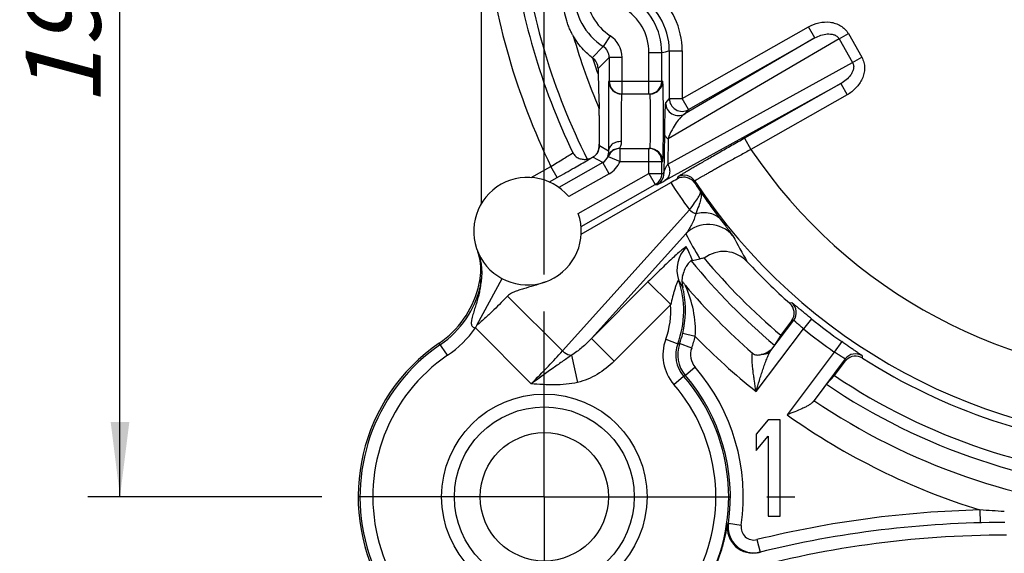
# Model space of a CAD drawing. Units: millimetres. Extents: x 0 to 420, y 0 to 297.
# Drawn here: x 284 to 330, y 178 to 203 of the extents above; entities that cross this region are included whole.
import ezdxf

# ---------------------------------------------------------------- set-up
doc = ezdxf.new("R2010")
doc.units = ezdxf.units.MM
doc.header["$LTSCALE"] = 23.1
doc.linetypes.add('CENTER', pattern=[0.6, 0.375, -0.075, 0.075, -0.075])
doc.layers.get('0').update_dxf_attribs({"linetype": 'CONTINUOUS'})
for name, color, linetype in [('AUSFORMSCHRAEGEN', 7, 'CONTINUOUS'), ('BEZUGSACHSEN', 7, 'CONTINUOUS'), ('BOHRUNGEN', 7, 'CONTINUOUS'), ('DEFAULT_1', 7, 'CENTER'), ('RUNDUNGEN', 7, 'CONTINUOUS'), ('ZEICHNUNGSBEMASSUNGEN', 7, 'CONTINUOUS')]:
    doc.layers.add(name, color=color, linetype=linetype)
doc.styles.get("Standard").update_dxf_attribs({"font": 'txt', "width": 0.7})
doc.dimstyles.new('DIMSTYLE_2', dxfattribs={"dimtxt": 3.5, "dimasz": 3.5, "dimexe": 0.18, "dimexo": 0.0625, "dimgap": 0.09, "dimtad": 1, "dimlfac": 0.333333, "dimdsep": 46, "dimtxsty": 'STANDARD', "dimblk": '_FILLED', "dimblk1": '_FILLED', "dimblk2": '_FILLED', "dimcen": 0.09, "dimclrt": 5, "dimadec": 0, "dimazin": 0, "dimtp": 0.2, "dimtm": 0.2, "dimtfac": 1, "dimtofl": 0, "dimtmove": 0, "dimatfit": 3, "dimldrblk": '_FILLED', "dimfxl": 1, "dimtolj": 1, "dimarcsym": 0})

# ---------------------------------------------------------------- blocks, each defined once
blk = doc.blocks.new('_FILLED')
at = {"color": 0, "linetype": 'BYBLOCK'}
blk.add_solid([(0, 0), (-1, 0.125), (-1, -0.125)], dxfattribs=at)
blk = doc.blocks.new('*D3')
at = {"layer": 'ZEICHNUNGSBEMASSUNGEN', "color": 2, "linetype": 'CONTINUOUS'}
for p, q in [((308.788, 192.629), (308.788, 263.789)), ((368.188, 252.029), (368.188, 263.789)), ((308.788, 262.289), (338.488, 262.289)), ((368.188, 262.289), (338.488, 262.289))]:
    blk.add_line(p, q, dxfattribs=at)
at = {"layer": 'ZEICHNUNGSBEMASSUNGEN', "color": 2, "linetype": 'CONTINUOUS', "xscale": 3.5, "yscale": 3.5, "zscale": 3.5, "rotation": 180}
blk.add_blockref('_FILLED', (308.788, 262.289), dxfattribs=at)
at = {"layer": 'ZEICHNUNGSBEMASSUNGEN', "color": 2, "linetype": 'CONTINUOUS', "xscale": 3.5, "yscale": 3.5, "zscale": 3.5}
blk.add_blockref('_FILLED', (368.188, 262.289), dxfattribs=at)
at = {"layer": 'ZEICHNUNGSBEMASSUNGEN', "color": 5, "linetype": 'CONTINUOUS', "insert": (338.488, 266.695), "char_height": 3.5, "width": 26.25, "attachment_point": 2, "line_spacing_factor": 0.9}
blk.add_mtext('\\Q15.0;19,8{\\Ftxt.shx;\\W1.000000;\\H3.500000; }[.780]', dxfattribs=at)
blk = doc.blocks.new('*D4')
at = {"layer": 'ZEICHNUNGSBEMASSUNGEN', "color": 2, "linetype": 'CONTINUOUS'}
for p, q in [((356.488, 240.329), (287.46, 240.329)), ((288.96, 240.329), (288.96, 210.629)), ((288.96, 180.929), (288.96, 210.629)), ((297.088, 180.929), (287.46, 180.929))]:
    blk.add_line(p, q, dxfattribs=at)
at = {"layer": 'ZEICHNUNGSBEMASSUNGEN', "color": 2, "linetype": 'CONTINUOUS', "xscale": 3.5, "yscale": 3.5, "zscale": 3.5}
for p, rotation in [((288.96, 240.329), 90), ((288.96, 180.929), 270)]:
    blk.add_blockref('_FILLED', p, dxfattribs=dict(at, rotation=rotation))
at = {"layer": 'ZEICHNUNGSBEMASSUNGEN', "color": 5, "linetype": 'CONTINUOUS', "insert": (284.555, 210.629), "char_height": 3.5, "width": 26.25, "attachment_point": 2, "rotation": 90, "line_spacing_factor": 0.9}
blk.add_mtext('\\Q15.0;19,8{\\Ftxt.shx;\\W1.000000;\\H3.500000; }[.780]', dxfattribs=at)

msp = doc.modelspace()

# ---------------------------------------------------------------- linework, layer by layer
at = {"color": 9, "linetype": 'CONTINUOUS'}
msp.add_line((305.636, 188.945), (306.811, 191.129), dxfattribs=at)
at = {"color": 7, "linetype": 'CONTINUOUS'}
for p, q in [((319.251, 184.529), (318.688, 183.859)), ((319.813, 184.529), (319.251, 184.529)), ((319.813, 180.029), (319.813, 184.529)), ((318.688, 183.859), (318.688, 183.093)), ((318.688, 183.093), (319.251, 183.763)), ((319.251, 183.763), (319.251, 180.029)), ((319.251, 180.029), (319.813, 180.029))]:
    msp.add_line(p, q, dxfattribs=at)
at = {"color": 9, "linetype": 'CONTINUOUS'}
msp.add_arc((301.342, 191.828), 5.186, 304.3392, 324.5231, dxfattribs=at)
at = {"color": 7, "linetype": 'CONTINUOUS'}
for points, knots in [([(308.855, 190.978), (308.704, 190.923), (308.399, 190.821), (308.013, 190.708), (307.704, 190.617), (307.476, 190.543), (307.258, 190.453), (307.127, 190.366), (307.073, 190.311)], [0, 0, 0, 0, 0.251181, 0.5043, 0.63091, 0.756593, 0.88, 1, 1, 1, 1]), ([(307.073, 190.311), (306.973, 190.21), (306.761, 189.993), (306.422, 189.656), (306.044, 189.299), (305.777, 189.061), (305.636, 188.944)], [0, 0, 0, 0, 0.214805, 0.458738, 0.723481, 1, 1, 1, 1])]:
    msp.add_open_spline(points, degree=3, knots=knots, dxfattribs=at)
at = {"color": 9, "linetype": 'CONTINUOUS'}
for points, knots in [([(305.811, 190.795), (305.809, 190.779), (305.802, 190.744), (305.788, 190.665), (305.757, 190.514), (305.706, 190.295), (305.634, 190.033), (305.567, 189.816), (305.512, 189.643), (305.472, 189.514), (305.433, 189.384), (305.399, 189.253), (305.378, 189.143), (305.372, 189.054), (305.376, 188.987), (305.395, 188.923), (305.431, 188.877), (305.47, 188.853), (305.514, 188.838), (305.547, 188.825), (305.57, 188.824)], [0, 0, 0, 0, 0.021551, 0.050555, 0.112282, 0.23864, 0.366017, 0.493552, 0.557252, 0.620844, 0.684269, 0.747443, 0.810235, 0.841459, 0.872577, 0.903638, 0.935127, 0.951079, 0.96734, 1, 1, 1, 1]), ([(305.636, 188.944), (305.618, 188.929), (305.604, 188.894), (305.584, 188.851), (305.57, 188.831), (305.562, 188.822)], [0, 0, 0, 0, 0.498063, 0.748916, 1, 1, 1, 1])]:
    msp.add_open_spline(points, degree=3, knots=knots, dxfattribs=at)
at = {"layer": 'AUSFORMSCHRAEGEN', "color": 7, "linetype": 'CONTINUOUS'}
msp.add_line((305.842, 206.879), (305.842, 194.629), dxfattribs=at)
msp.add_arc((308.788, 180.929), 8.7, 124.3392, 293.6231, dxfattribs=at)
at = {"layer": 'BEZUGSACHSEN', "color": 9, "linetype": 'CONTINUOUS'}
for p, q in [((311.025, 201.448), (311.544, 201.967)), ((311.515, 196.544), (311.059, 196.807))]:
    msp.add_line(p, q, dxfattribs=at)
at = {"layer": 'BEZUGSACHSEN', "color": 7, "linetype": 'CONTINUOUS'}
for p, q in [((311.299, 200.943), (311.299, 200.683)), ((315.714, 191.971), (316.055, 192.047)), ((320.342, 189.159), (319.835, 188.487)), ((319.835, 188.487), (319.546, 188.012)), ((322.346, 186.595), (322.852, 187.267)), ((321.969, 186.186), (322.346, 186.595))]:
    msp.add_line(p, q, dxfattribs=at)
for centre, radius, start, end in [((338.488, 210.629), 31.468, 186.8825, 205.6642), ((310.631, 200.929), 0.652, 51.7139, 52.7512), ((338.488, 210.626), 28.95, 198.4994, 200.087), ((670.867, 211.95), 359.744, 181.7947, 182.05463), ((242.814, 196.759), 68.554, 0.47768, 0.64461), ((310.798, 197.292), 0.551, 311.8361, 317.5748), ((285.821, 239.676), 49.747, 300.1877, 300.3491), ((297.027, 220.532), 27.564, 300.3534, 300.6015), ((310.767, 197.327), 0.597, 299.6483, 311.8419), ((317.171, 190.891), 1.5, 42.7551, 127.4921), ((316.015, 190.624), 1.38, 102.6232, 105.3477), ((338.488, 210.626), 28.95, 219.8344, 229.8842), ((317.107, 192.16), 2.202, 210.9948, 212.0634), ((308.373, 181.55), 11.926, 54.7187, 54.85), ((310.842, 189.645), 4.543, 10.855, 13.8031), ((310.833, 189.644), 4.552, 346.2714, 10.845), ((316.372, 191.647), 1.305, 217.1815, 220.5806), ((338.488, 210.629), 30.45, 220.6364, 229.006), ((338.488, 210.626), 28.95, 236.1096, 266.8873), ((338.488, 210.629), 30.45, 235.8351, 265.7306)]:
    msp.add_arc(centre, radius, start, end, dxfattribs=at)
at = {"layer": 'BEZUGSACHSEN', "color": 9, "linetype": 'CONTINUOUS'}
for centre, radius, start, end in [((338.488, 210.626), 30.994, 186.9835, 206.6834), ((338.488, 210.626), 29.499, 196.0573, 203.1002), ((310.766, 197.33), 0.6, 311.687, 0.0012), ((342.941, 207.972), 31.249, 208.1718, 210.6379), ((310.407, 189.928), 5.686, 21.0515, 28.0933), ((338.488, 210.626), 29.499, 219.2673, 230.0489), ((309.139, 188.1), 6.8, 22.961, 23.3728), ((338.488, 210.626), 29.499, 235.945, 267.0494)]:
    msp.add_arc(centre, radius, start, end, dxfattribs=at)
at = {"layer": 'BEZUGSACHSEN', "color": 7, "linetype": 'CONTINUOUS'}
msp.add_ellipse((310.699, 200.943), major_axis=(0.424, 0.424), ratio=0.999924, start_param=-0.78536, end_param=0.193084, dxfattribs=at)
for points, knots in [([(310.14, 202.467), (310.119, 202.504), (310.066, 202.597), (309.986, 202.758), (309.904, 202.953), (309.806, 203.24), (309.728, 203.599), (309.707, 203.889), (309.706, 204.025)], [0, 0, 0, 0, 0.079359, 0.195541, 0.328444, 0.468473, 0.750504, 1, 1, 1, 1]), ([(311.025, 201.448), (310.879, 201.559), (310.542, 201.863), (310.272, 202.232), (310.14, 202.467)], [0, 0, 0, 0, 0.40521, 1, 1, 1, 1]), ([(311.364, 197.53), (311.363, 197.682), (311.362, 197.978), (311.361, 198.341), (311.359, 198.614), (311.358, 198.793), (311.356, 198.937), (311.355, 199.02), (311.354, 199.052)], [0, 0, 0, 0, 0.299398, 0.583694, 0.715846, 0.836197, 0.936318, 1, 1, 1, 1]), ([(310.125, 197), (310.153, 196.941), (310.235, 196.835), (310.407, 196.735), (310.599, 196.691), (310.731, 196.697), (310.795, 196.708)], [0, 0, 0, 0, 0.249745, 0.499636, 0.7498, 1, 1, 1, 1]), ([(311.204, 196.921), (311.24, 196.961), (311.301, 197.052), (311.332, 197.157), (311.339, 197.21)], [0, 0, 0, 0, 0.499959, 1, 1, 1, 1]), ([(309.392, 195.849), (309.66, 196.001), (310.142, 196.276), (310.623, 196.552), (310.835, 196.676)], [0, 0, 0, 0, 0.556502, 1, 1, 1, 1]), ([(310.795, 196.708), (310.818, 196.712), (310.908, 196.732), (310.995, 196.769), (311.055, 196.803)], [0, 0, 0, 0, 0.251579, 1, 1, 1, 1]), ([(315.65, 191.955), (315.646, 191.954), (315.638, 191.95), (315.616, 191.936), (315.582, 191.906), (315.533, 191.855), (315.475, 191.784), (315.413, 191.69), (315.328, 191.527), (315.282, 191.386), (315.262, 191.285)], [0, 0, 0, 0, 0.014175, 0.034997, 0.097093, 0.186493, 0.302719, 0.444631, 0.610411, 1, 1, 1, 1]), ([(316.258, 192.082), (316.24, 192.08), (316.172, 192.071), (316.105, 192.059), (316.055, 192.047)], [0, 0, 0, 0, 0.256038, 1, 1, 1, 1]), ([(318.919, 187.573), (319.029, 187.596), (319.213, 187.679), (319.369, 187.802), (319.428, 187.862)], [0, 0, 0, 0, 0.571937, 1, 1, 1, 1]), ([(318.514, 187.645), (318.542, 187.621), (318.604, 187.58), (318.744, 187.543), (318.851, 187.558), (318.919, 187.573)], [0, 0, 0, 0, 0.25898, 0.514126, 1, 1, 1, 1])]:
    msp.add_open_spline(points, degree=3, knots=knots, dxfattribs=at)
for points in [[(311.339, 197.21), (311.354, 197.316), (311.364, 197.423), (311.364, 197.53)], [(315.241, 190.991), (315.269, 190.945), (315.3, 190.901), (315.332, 190.858)]]:
    msp.add_open_spline(points, degree=3, dxfattribs=at)
at = {"layer": 'BEZUGSACHSEN', "color": 9, "linetype": 'CONTINUOUS'}
for points, knots in [([(309.096, 196.371), (309.288, 196.487), (309.632, 196.695), (309.974, 196.906), (310.125, 197)], [0, 0, 0, 0, 0.558511, 1, 1, 1, 1]), ([(311.366, 197.33), (311.366, 197.32), (311.363, 197.279), (311.352, 197.238), (311.339, 197.21)], [0, 0, 0, 0, 0.256361, 1, 1, 1, 1]), ([(315.838, 188.421), (315.87, 188.829), (315.801, 189.635), (315.551, 190.396), (315.4, 190.753)], [0, 0, 0, 0, 0.513151, 1, 1, 1, 1]), ([(319.38, 187.772), (319.354, 187.738), (319.293, 187.677), (319.143, 187.588), (319.007, 187.567), (318.919, 187.573)], [0, 0, 0, 0, 0.244147, 0.491687, 1, 1, 1, 1]), ([(318.683, 185.85), (318.657, 186.015), (318.618, 186.26), (318.57, 186.586), (318.539, 186.824), (318.513, 187.054), (318.496, 187.272), (318.491, 187.442), (318.499, 187.565), (318.507, 187.62), (318.514, 187.645)], [0, 0, 0, 0, 0.276231, 0.412252, 0.545492, 0.674378, 0.796431, 0.907422, 0.956646, 1, 1, 1, 1])]:
    msp.add_open_spline(points, degree=3, knots=knots, dxfattribs=at)
at = {"layer": 'BOHRUNGEN', "color": 7, "linetype": 'CONTINUOUS'}
for radius in [4.8, 3]:
    msp.add_circle((308.788, 180.929), radius, dxfattribs=at)
at = {"layer": 'BOHRUNGEN', "color": 9, "linetype": 'CONTINUOUS'}
msp.add_circle((308.788, 180.929), 4.2, dxfattribs=at)
at = {"layer": 'DEFAULT_1', "color": 7, "linetype": 'CENTER'}
for q in [(308.788, 192.629), (297.088, 180.929), (320.488, 180.929), (308.788, 169.229)]:
    msp.add_line((308.788, 180.929), q, dxfattribs=at)
at = {"layer": 'RUNDUNGEN', "color": 9, "linetype": 'CONTINUOUS'}
for p, q in [((311.869, 202.471), (311.544, 201.967)), ((315.228, 199.541), (321.137, 202.892)), ((321.433, 202.37), (321.137, 202.892)), ((322.567, 202.329), (322.994, 202.572)), ((322.994, 202.572), (323.619, 201.469)), ((322.567, 202.329), (314.57, 197.662)), ((321.433, 202.37), (315.348, 198.818)), ((322.567, 202.329), (323.192, 201.227)), ((313.677, 199.754), (313.677, 201.691)), ((313.677, 201.691), (314.277, 201.691)), ((314.277, 200.354), (314.277, 201.691)), ((314.628, 201.77), (314.628, 199.541)), ((314.628, 201.77), (315.228, 201.77)), ((315.228, 201.77), (315.228, 199.541)), ((311.299, 200.943), (311.819, 201.462)), ((312.419, 201.462), (311.819, 201.462)), ((312.419, 199.754), (312.419, 201.462)), ((314.555, 196.471), (323.192, 201.227)), ((323.192, 201.227), (323.619, 201.469)), ((311.819, 200.354), (314.321, 200.354)), ((314.423, 195.706), (322.645, 200.234)), ((322.644, 200.234), (322.94, 199.712)), ((322.94, 199.712), (318.442, 197.161)), ((314.628, 199.541), (314.453, 199.34)), ((314.628, 199.541), (315.228, 199.541)), ((315.524, 199.019), (315.228, 199.541)), ((315.524, 199.019), (315.348, 198.818)), ((314.397, 197.905), (314.374, 196.04)), ((314.57, 197.662), (314.555, 196.471)), ((318.146, 197.683), (318.442, 197.161)), ((311.786, 197.085), (311.366, 197.33)), ((312.327, 196.604), (312.327, 197.204)), ((313.677, 196.04), (313.677, 197.204)), ((311.811, 196.022), (311.515, 196.544)), ((311.748, 196.841), (311.773, 196.835)), ((311.773, 196.835), (312.327, 196.604)), ((312.326, 196.604), (314.321, 196.604)), ((314.277, 196.04), (314.277, 196.604)), ((308.178, 195.851), (309.096, 196.371)), ((309.392, 195.849), (309.096, 196.371)), ((311.811, 196.022), (309.931, 194.956)), ((310.377, 194.169), (313.677, 196.04)), ((313.677, 196.04), (313.973, 195.518)), ((313.677, 196.04), (314.277, 196.04)), ((314.277, 196.04), (314.374, 196.04)), ((315.024, 195.877), (314.991, 195.791)), ((315.821, 195.685), (315.796, 195.621)), ((313.973, 195.518), (314.07, 195.518)), ((309.635, 187.749), (315.571, 194.342)), ((310.985, 188.322), (315.394, 193.219)), ((305.787, 191.122), (305.811, 190.795)), ((313.632, 190.969), (310.985, 188.322)), ((313.632, 190.969), (314.692, 189.91)), ((309.635, 187.749), (307.073, 190.311)), ((314.692, 189.91), (312.044, 187.263)), ((320.36, 189.995), (320.259, 189.97)), ((320.444, 189.183), (320.342, 189.159)), ((321.268, 189.249), (320.892, 188.782)), ((305.566, 188.818), (308.174, 186.21)), ((318.683, 185.85), (320.892, 188.782)), ((310.985, 188.322), (312.044, 187.263)), ((314.46, 188.293), (315.022, 188.082)), ((315.838, 188.421), (315.255, 188.563)), ((322.683, 188.183), (322.338, 187.692)), ((304.268, 187.546), (303.881, 188.112)), ((315.675, 187.882), (315.111, 188.088)), ((310.052, 187.543), (310.345, 186.275)), ((322.338, 187.692), (320.129, 184.761)), ((322.852, 187.267), (322.848, 187.372)), ((323.655, 187.411), (323.651, 187.516)), ((315.837, 186.987), (315.382, 186.596)), ((314.841, 186.181), (315.294, 186.574)), ((315.294, 186.574), (315.382, 186.596)), ((329.146, 180.315), (329.16, 179.715)), ((317.394, 179.683), (317.347, 179.674)), ((317.987, 179.597), (317.394, 179.683)), ((318.724, 178.928), (318.867, 178.346))]:
    msp.add_line(p, q, dxfattribs=at)
at = {"layer": 'RUNDUNGEN', "color": 7, "linetype": 'CONTINUOUS'}
for p, q in [((315.524, 199.019), (321.433, 202.37)), ((311.819, 201.462), (311.819, 200.354)), ((322.645, 200.234), (318.146, 197.683)), ((312.419, 199.754), (313.721, 199.754)), ((312.299, 197.204), (313.721, 197.204)), ((311.515, 196.544), (309.469, 195.384)), ((309.023, 195.64), (309.392, 195.849)), ((310.512, 193.201), (314.694, 195.618)), ((310.508, 193.554), (313.973, 195.518)), ((319.38, 187.772), (320.444, 189.183)), ((322.848, 187.372), (321.343, 185.374))]:
    msp.add_line(p, q, dxfattribs=at)
at = {"layer": 'RUNDUNGEN', "color": 9, "linetype": 'CONTINUOUS'}
for centre, radius, start, end in [((338.488, 210.629), 32.668, 186.5916, 205.8774), ((313.169, 204.489), 3, 180.0021, 237.203), ((313.169, 204.489), 2.4, 180.0017, 237.2019), ((311.628, 201.77), 3, 0.0027, 62.8941), ((311.628, 201.77), 3.6, 0.0006, 50.1273), ((311.277, 201.691), 3, 0.0031, 59.562), ((311.277, 201.691), 2.4, 0.0041, 59.5628), ((311.219, 201.462), 1.2, 0.0041, 57.2011), ((311.219, 201.462), 0.6, 359.9989, 57.2028), ((312.274, 211.395), 9.909, 281.662, 283.7439), ((315.053, 199.341), 0.6, 180.0283, 299.5211), ((315.228, 199.541), 0.6, 180.0206, 299.5285), ((338.488, 210.629), 24.15, 213.8944, 326.1056), ((311.219, 197.066), 0.6, 299.5525, 337.344), ((311.22, 197.065), 1.198, 299.5406, 337.3744), ((313.677, 196.04), 0.6, 299.5565, 0.0086), ((313.774, 196.04), 0.6, 299.5565, 0.0086), ((339.742, 211.885), 29.866, 213.0003, 215.9711), ((315.32, 195.355), 0.6, 33.4001, 119.5469), ((338.256, 210.394), 26.883, 213.3345, 214.4163), ((338.488, 210.629), 27.15, 213.3947, 326.6053), ((316.455, 192.158), 1.5, 40.0594, 134.9837), ((343.945, 206.861), 29.708, 207.5422, 210.2152), ((303.269, 191.383), 2.609, 346.967, 22.4912), ((316.482, 191.545), 1.499, 134.9287, 198.8647), ((311.485, 188.899), 4.18, 25.4147, 31.1254), ((310.888, 189.629), 3.814, 339.4913, 4.23), ((319.964, 189.544), 0.6, 323.0069, 48.6929), ((338.488, 210.629), 27.453, 231.1508, 234.8492), ((338.488, 210.629), 28.052, 231.1507, 234.8492), ((316.428, 187.557), 2.1, 159.4967, 220.9433), ((310.888, 189.629), 5.095, 339.9527, 346.2903), ((338.488, 210.629), 31.721, 224.4343, 231.3647), ((316.427, 187.557), 1.5, 159.4899, 220.9474), ((316.52, 187.574), 1.5, 161.1015, 219.3314), ((313.808, 208.42), 20.374, 273.4168, 273.6666), ((316.504, 187.579), 1.483, 159.9433, 161.1041), ((316.52, 187.574), 0.9, 159.9585, 220.6724), ((308.788, 180.929), 8.014, 124.3392, 40.9487), ((323.327, 187.011), 0.6, 57.3072, 142.9928), ((308.788, 180.929), 9.295, 351.7621, 40.6781), ((316.509, 187.565), 1.486, 219.3214, 220.6801), ((338.488, 210.629), 31.721, 234.6353, 252.8705), ((330.307, 131.729), 48.6, 91.3694, 103.7881), ((321.315, 59.098), 121.47, 85.76671, 86.30402), ((318.581, 179.511), 0.6, 171.7664, 283.787), ((330.318, 132.725), 46.415, 89.9134, 105.9908)]:
    msp.add_arc(centre, radius, start, end, dxfattribs=at)
at = {"layer": 'RUNDUNGEN', "color": 7, "linetype": 'CONTINUOUS'}
for centre, radius, start, end in [((330.061, 199.833), 18.274, 178.8307, 179.1854), ((312.401, 200.355), 0.604, 180.0703, 202.4308), ((312.419, 200.354), 0.6, 179.9981, 267.9008), ((313.677, 200.354), 0.6, 270.0047, 0.0047), ((313.717, 200.355), 0.604, 337.5734, 359.9299), ((312.397, 200.354), 0.6, 202.5008, 247.5005), ((312.398, 200.357), 0.603, 247.5726, 258.7573), ((312.398, 200.355), 0.601, 258.721, 269.9508), ((312.419, 200.342), 0.589, 267.8582, 269.9977), ((313.721, 200.357), 0.604, 270.0705, 292.4329), ((313.721, 200.354), 0.6, 292.5044, 337.5044), ((312.299, 196.603), 0.601, 145.5259, 156.6244), ((312.326, 196.604), 0.6, 89.988, 157.3576), ((312.298, 196.605), 0.599, 112.1992, 123.3373), ((312.3, 196.599), 0.605, 101.1138, 112.1367), ((312.299, 196.603), 0.601, 90.051, 101.1505), ((313.677, 196.612), 0.592, 85.7261, 89.9914), ((313.721, 196.603), 0.601, 78.7198, 89.9508), ((313.677, 196.604), 0.6, 359.9931, 85.791), ((313.721, 196.6), 0.603, 67.5703, 78.756), ((313.721, 196.604), 0.6, 22.4975, 67.4972), ((313.717, 196.603), 0.604, 0.0701, 22.4284), ((308.002, 193.343), 2.514, 39.9185, 19.1893), ((264.136, 283.072), 101.016, 300.03253, 300.22732), ((303.209, 191.532), 2.61, 350.9913, 15.7271), ((338.488, 210.629), 27.551, 222.7981, 228.5751), ((301.345, 191.828), 4.497, 346.9442, 350.9745), ((310.888, 189.629), 4.414, 339.4913, 18.923), ((316.722, 191.049), 1.504, 170.3664, 192.3098), ((301.343, 191.828), 4.5, 304.3385, 345.1504), ((301.342, 191.828), 4.586, 304.3392, 346.9751), ((301.328, 191.832), 4.515, 345.1479, 346.9463), ((316.718, 191.048), 1.5, 192.3099, 193.6831), ((319.862, 189.52), 0.6, 323.0435, 48.579), ((310.888, 189.629), 4.495, 339.9527, 346.2885), ((308.788, 180.929), 8.614, 124.3392, 40.9491), ((323.329, 186.907), 0.597, 135.8586, 142.9792), ((323.332, 186.906), 0.6, 57.4219, 135.92), ((338.488, 210.629), 27.551, 237.4249, 265.5751), ((308.788, 180.929), 8.695, 351.7621, 40.6781), ((318.534, 179.499), 1.2, 171.6555, 283.8433), ((318.581, 179.511), 1.2, 171.7737, 267.7888), ((330.307, 131.729), 48, 89.9992, 103.8442), ((318.581, 179.515), 1.204, 267.81, 275.7816), ((318.582, 179.509), 1.198, 275.7687, 283.7744)]:
    msp.add_arc(centre, radius, start, end, dxfattribs=at)
at = {"layer": 'RUNDUNGEN', "color": 9, "linetype": 'CONTINUOUS'}
for points, knots in [([(321.137, 202.892), (321.288, 202.977), (321.616, 203.105), (322.058, 203.133), (322.398, 203.058), (322.638, 202.949), (322.845, 202.787), (322.952, 202.647), (322.994, 202.572)], [0, 0, 0, 0, 0.249852, 0.499382, 0.624597, 0.749743, 0.874899, 1, 1, 1, 1]), ([(321.433, 202.37), (321.522, 202.42), (321.708, 202.504), (321.96, 202.559), (322.167, 202.559), (322.322, 202.528), (322.466, 202.458), (322.54, 202.376), (322.567, 202.329)], [0, 0, 0, 0, 0.245478, 0.492051, 0.616663, 0.742608, 0.870437, 1, 1, 1, 1]), ([(323.192, 201.227), (323.219, 201.18), (323.251, 201.075), (323.237, 200.914), (323.183, 200.766), (323.078, 200.589), (322.901, 200.401), (322.733, 200.283), (322.645, 200.234)], [0, 0, 0, 0, 0.12954, 0.257373, 0.383328, 0.507943, 0.75452, 1, 1, 1, 1]), ([(323.619, 201.469), (323.662, 201.394), (323.728, 201.23), (323.76, 200.969), (323.731, 200.708), (323.62, 200.378), (323.37, 200.013), (323.091, 199.797), (322.94, 199.712)], [0, 0, 0, 0, 0.125091, 0.250242, 0.375395, 0.500614, 0.750147, 1, 1, 1, 1]), ([(314.339, 200.056), (314.338, 200.079), (314.337, 200.121), (314.335, 200.181), (314.333, 200.232), (314.331, 200.275), (314.329, 200.308), (314.327, 200.33), (314.325, 200.342), (314.324, 200.348), (314.323, 200.352), (314.322, 200.354), (314.321, 200.354)], [0, 0, 0, 0, 0.228543, 0.429083, 0.600677, 0.742387, 0.853381, 0.933253, 0.961448, 0.981809, 0.994428, 1, 1, 1, 1]), ([(312.397, 199.754), (312.396, 199.754), (312.396, 199.751), (312.395, 199.747), (312.394, 199.738), (312.394, 199.727), (312.393, 199.713), (312.392, 199.688), (312.391, 199.667), (312.391, 199.652)], [0, 0, 0, 0, 0.017744, 0.065796, 0.144907, 0.254997, 0.395887, 0.567347, 1, 1, 1, 1]), ([(313.735, 197.319), (313.739, 197.4), (313.746, 197.596), (313.752, 197.929), (313.754, 198.254), (313.754, 198.535), (313.753, 198.747), (313.752, 198.951), (313.749, 199.142), (313.746, 199.314), (313.743, 199.443), (313.74, 199.533), (313.737, 199.59), (313.735, 199.638), (313.733, 199.678), (313.73, 199.71), (313.727, 199.732), (313.725, 199.746), (313.723, 199.752), (313.722, 199.754), (313.721, 199.754)], [0, 0, 0, 0, 0.099446, 0.24176, 0.410766, 0.499325, 0.587213, 0.671915, 0.750992, 0.822193, 0.88346, 0.909821, 0.93306, 0.953021, 0.969576, 0.982596, 0.991992, 0.997737, 0.999262, 1, 1, 1, 1]), ([(314.339, 196.901), (314.345, 197.127), (314.352, 197.653), (314.355, 198.478), (314.352, 199.303), (314.345, 199.829), (314.339, 200.056)], [0, 0, 0, 0, 0.215044, 0.499856, 0.784745, 1, 1, 1, 1]), ([(312.391, 199.652), (312.387, 199.524), (312.383, 199.203), (312.38, 198.672), (312.381, 198.093), (312.384, 197.707), (312.386, 197.531)], [0, 0, 0, 0, 0.181172, 0.45409, 0.751472, 1, 1, 1, 1]), ([(314.453, 199.34), (314.452, 199.339), (314.45, 199.335), (314.448, 199.328), (314.446, 199.317), (314.444, 199.297), (314.44, 199.265), (314.437, 199.219), (314.433, 199.163), (314.429, 199.098), (314.426, 199.023), (314.421, 198.905), (314.415, 198.734), (314.408, 198.499), (314.402, 198.218), (314.399, 198.015), (314.397, 197.905)], [0, 0, 0, 0, 0.003099, 0.008433, 0.015939, 0.025519, 0.050538, 0.082868, 0.122056, 0.167792, 0.219888, 0.278263, 0.41404, 0.576618, 0.769667, 1, 1, 1, 1]), ([(315.348, 198.818), (315.314, 198.797), (315.245, 198.744), (315.109, 198.61), (314.939, 198.391), (314.739, 198.062), (314.622, 197.808), (314.57, 197.662)], [0, 0, 0, 0, 0.086275, 0.183349, 0.406925, 0.672172, 1, 1, 1, 1]), ([(314.397, 197.905), (314.398, 197.882), (314.407, 197.835), (314.443, 197.77), (314.498, 197.711), (314.544, 197.678), (314.57, 197.662)], [0, 0, 0, 0, 0.218611, 0.452831, 0.712054, 1, 1, 1, 1]), ([(312.386, 197.531), (312.309, 197.531), (312.159, 197.509), (311.962, 197.415), (311.823, 197.269), (311.787, 197.144), (311.786, 197.085)], [0, 0, 0, 0, 0.282482, 0.547395, 0.784757, 1, 1, 1, 1]), ([(312.386, 197.531), (312.387, 197.49), (312.38, 197.416), (312.352, 197.321), (312.324, 197.256), (312.307, 197.223), (312.301, 197.211)], [0, 0, 0, 0, 0.367213, 0.662708, 0.878729, 1, 1, 1, 1]), ([(318.146, 197.683), (317.944, 197.568), (317.547, 197.343), (316.971, 197.014), (316.515, 196.753), (316.178, 196.559), (315.952, 196.429), (315.747, 196.31), (315.565, 196.204), (315.407, 196.112), (315.292, 196.044), (315.214, 195.997), (315.165, 195.968), (315.124, 195.942), (315.09, 195.921), (315.063, 195.904), (315.043, 195.892), (315.032, 195.884), (315.026, 195.879), (315.025, 195.878), (315.024, 195.877)], [0, 0, 0, 0, 0.193532, 0.379831, 0.551778, 0.630335, 0.702909, 0.768825, 0.827434, 0.878195, 0.920608, 0.938552, 0.954268, 0.967713, 0.978851, 0.987655, 0.994115, 0.998225, 0.9994, 1, 1, 1, 1]), ([(311.786, 197.085), (311.786, 197.065), (311.785, 197.028), (311.78, 196.977), (311.772, 196.935), (311.764, 196.902), (311.757, 196.876), (311.752, 196.86), (311.749, 196.85), (311.748, 196.846), (311.747, 196.843), (311.748, 196.841), (311.748, 196.841)], [0, 0, 0, 0, 0.245083, 0.45044, 0.620356, 0.757537, 0.86348, 0.938862, 0.965213, 0.984029, 0.995399, 1, 1, 1, 1]), ([(312.301, 197.211), (312.3, 197.209), (312.3, 197.208), (312.298, 197.204), (312.299, 197.204)], [0, 0, 0, 0, 0.764437, 1, 1, 1, 1]), ([(313.721, 197.204), (313.722, 197.204), (313.724, 197.207), (313.725, 197.212), (313.727, 197.221), (313.729, 197.241), (313.732, 197.274), (313.734, 197.302), (313.735, 197.319)], [0, 0, 0, 0, 0.021708, 0.071055, 0.15055, 0.260447, 0.57101, 1, 1, 1, 1]), ([(318.442, 197.161), (318.272, 197.068), (317.938, 196.885), (317.454, 196.617), (317.071, 196.404), (316.789, 196.246), (316.599, 196.139), (316.427, 196.042), (316.274, 195.955), (316.142, 195.879), (316.045, 195.823), (315.98, 195.785), (315.939, 195.761), (315.904, 195.74), (315.876, 195.722), (315.853, 195.708), (315.837, 195.698), (315.827, 195.691), (315.822, 195.687), (315.821, 195.685)], [0, 0, 0, 0, 0.193464, 0.37972, 0.551656, 0.630219, 0.702807, 0.768741, 0.827373, 0.878153, 0.920581, 0.938531, 0.954251, 0.967701, 0.978842, 0.98765, 0.994113, 0.998224, 1, 1, 1, 1]), ([(314.321, 196.604), (314.322, 196.604), (314.323, 196.606), (314.324, 196.609), (314.325, 196.615), (314.327, 196.628), (314.329, 196.65), (314.331, 196.683), (314.333, 196.725), (314.335, 196.776), (314.337, 196.835), (314.338, 196.878), (314.339, 196.901)], [0, 0, 0, 0, 0.005583, 0.018209, 0.03857, 0.06676, 0.146615, 0.257592, 0.399292, 0.570886, 0.771436, 1, 1, 1, 1]), ([(314.374, 196.04), (314.375, 196.07), (314.391, 196.136), (314.43, 196.238), (314.486, 196.352), (314.53, 196.43), (314.555, 196.471)], [0, 0, 0, 0, 0.19227, 0.427806, 0.698529, 1, 1, 1, 1]), ([(314.555, 196.471), (314.593, 196.403), (314.646, 196.259), (314.652, 196.035), (314.579, 195.835), (314.479, 195.739), (314.423, 195.706)], [0, 0, 0, 0, 0.272187, 0.532167, 0.773387, 1, 1, 1, 1]), ([(314.112, 195.538), (314.153, 195.559), (314.257, 195.615), (314.36, 195.672), (314.423, 195.706)], [0, 0, 0, 0, 0.394251, 1, 1, 1, 1]), ([(314.07, 195.518), (314.071, 195.518), (314.075, 195.52), (314.084, 195.523), (314.096, 195.53), (314.106, 195.535), (314.112, 195.538)], [0, 0, 0, 0, 0.089691, 0.290266, 0.595856, 1, 1, 1, 1]), ([(315.571, 194.342), (315.653, 194.447), (315.795, 194.634), (315.948, 194.861), (316.031, 195.009), (316.068, 195.09), (316.086, 195.151), (316.085, 195.188), (316.079, 195.2)], [0, 0, 0, 0, 0.394826, 0.696752, 0.810229, 0.897888, 0.960089, 1, 1, 1, 1]), ([(316.079, 195.2), (316.108, 195.153), (316.124, 195.058), (316.115, 194.926), (316.081, 194.748), (315.997, 194.49), (315.91, 194.279), (315.861, 194.164)], [0, 0, 0, 0, 0.152639, 0.251546, 0.367896, 0.652748, 1, 1, 1, 1]), ([(316.079, 195.2), (316.156, 195.085), (316.46, 194.642), (316.777, 194.209), (317.018, 193.891)], [0, 0, 0, 0, 0.2578, 1, 1, 1, 1]), ([(315.861, 194.164), (315.822, 193.983), (315.696, 193.647), (315.502, 193.348), (315.394, 193.219)], [0, 0, 0, 0, 0.524499, 1, 1, 1, 1]), ([(315.571, 194.342), (315.592, 194.322), (315.678, 194.248), (315.78, 194.191), (315.861, 194.164)], [0, 0, 0, 0, 0.25601, 1, 1, 1, 1]), ([(315.861, 194.164), (315.974, 194.194), (316.198, 194.231), (316.525, 194.205), (316.81, 194.094), (316.96, 193.965), (317.018, 193.891)], [0, 0, 0, 0, 0.280109, 0.538585, 0.776084, 1, 1, 1, 1]), ([(317.018, 193.891), (317.1, 193.784), (317.214, 193.636), (317.355, 193.453), (317.436, 193.349), (317.501, 193.265), (317.55, 193.2), (317.582, 193.156), (317.599, 193.132), (317.603, 193.123)], [0, 0, 0, 0, 0.417565, 0.581947, 0.718387, 0.828007, 0.911358, 0.968716, 1, 1, 1, 1]), ([(315.423, 192.606), (315.421, 192.61), (315.406, 192.607), (315.392, 192.6), (315.372, 192.589), (315.349, 192.573), (315.308, 192.544), (315.248, 192.496), (315.164, 192.426), (315.023, 192.304), (314.819, 192.119), (314.55, 191.867), (314.255, 191.584), (313.946, 191.281), (313.737, 191.074), (313.632, 190.969)], [0, 0, 0, 0, 0.006244, 0.012753, 0.021803, 0.03343, 0.047607, 0.083396, 0.128666, 0.182656, 0.313268, 0.467549, 0.637731, 0.817041, 1, 1, 1, 1]), ([(315.063, 191.06), (315.063, 191.062), (315.06, 191.065), (315.053, 191.06), (315.046, 191.052), (315.037, 191.038), (315.027, 191.02), (315.015, 190.997), (315.003, 190.97), (314.985, 190.929), (314.962, 190.87), (314.935, 190.795), (314.908, 190.714), (314.872, 190.6), (314.83, 190.454), (314.767, 190.213), (314.722, 190.031), (314.692, 189.91)], [0, 0, 0, 0, 0.003942, 0.008823, 0.017695, 0.03096, 0.048318, 0.069341, 0.09357, 0.120528, 0.180741, 0.247036, 0.317281, 0.390068, 0.539963, 0.692589, 1, 1, 1, 1]), ([(321.268, 189.249), (321.209, 189.297), (321.092, 189.392), (320.923, 189.53), (320.769, 189.658), (320.652, 189.756), (320.569, 189.825), (320.517, 189.868), (320.472, 189.906), (320.434, 189.937), (320.408, 189.959), (320.391, 189.973), (320.381, 189.981), (320.373, 189.987), (320.367, 189.992), (320.363, 189.994), (320.361, 189.995), (320.36, 189.995)], [0, 0, 0, 0, 0.195801, 0.384069, 0.556786, 0.70759, 0.773055, 0.831047, 0.881064, 0.92273, 0.955676, 0.968781, 0.979614, 0.988162, 0.994409, 0.998347, 1, 1, 1, 1]), ([(320.892, 188.782), (320.862, 188.807), (320.805, 188.857), (320.722, 188.931), (320.646, 189), (320.589, 189.053), (320.549, 189.09), (320.523, 189.114), (320.5, 189.135), (320.482, 189.152), (320.467, 189.166), (320.456, 189.175), (320.45, 189.179), (320.447, 189.182), (320.445, 189.183), (320.444, 189.184), (320.444, 189.183)], [0, 0, 0, 0, 0.193446, 0.379948, 0.551924, 0.703121, 0.769127, 0.827818, 0.878609, 0.921033, 0.954633, 0.97905, 0.987766, 0.994137, 0.998172, 1, 1, 1, 1]), ([(310.985, 188.322), (310.846, 188.175), (310.626, 187.963), (310.309, 187.709), (310.14, 187.595), (310.052, 187.543)], [0, 0, 0, 0, 0.498789, 0.748907, 1, 1, 1, 1]), ([(323.651, 187.516), (323.651, 187.516), (323.649, 187.518), (323.646, 187.521), (323.64, 187.525), (323.632, 187.531), (323.621, 187.538), (323.603, 187.551), (323.575, 187.571), (323.534, 187.598), (323.486, 187.631), (323.43, 187.669), (323.341, 187.729), (323.214, 187.815), (323.049, 187.928), (322.869, 188.052), (322.746, 188.138), (322.683, 188.183)], [0, 0, 0, 0, 0.001653, 0.00559, 0.011837, 0.020384, 0.031218, 0.044324, 0.07727, 0.118936, 0.168953, 0.226945, 0.29241, 0.443215, 0.615933, 0.8042, 1, 1, 1, 1]), ([(308.174, 186.21), (308.444, 186.481), (308.939, 186.987), (309.42, 187.506), (309.635, 187.749)], [0, 0, 0, 0, 0.541118, 1, 1, 1, 1]), ([(309.635, 187.749), (309.665, 187.721), (309.786, 187.622), (309.937, 187.556), (310.052, 187.543)], [0, 0, 0, 0, 0.263207, 1, 1, 1, 1]), ([(318.683, 185.85), (318.735, 186.024), (318.814, 186.284), (318.921, 186.627), (319.003, 186.881), (319.088, 187.128), (319.176, 187.364), (319.254, 187.55), (319.322, 187.684), (319.36, 187.745), (319.38, 187.772)], [0, 0, 0, 0, 0.265445, 0.397101, 0.527316, 0.655205, 0.779261, 0.896464, 0.950682, 1, 1, 1, 1]), ([(310.052, 187.543), (309.907, 187.441), (309.607, 187.233), (308.98, 186.79), (308.502, 186.443), (308.174, 186.21)], [0, 0, 0, 0, 0.230414, 0.475813, 1, 1, 1, 1]), ([(312.044, 187.263), (311.81, 187.029), (311.287, 186.614), (310.667, 186.35), (310.345, 186.275)], [0, 0, 0, 0, 0.500305, 1, 1, 1, 1]), ([(322.848, 187.372), (322.848, 187.372), (322.847, 187.373), (322.845, 187.375), (322.842, 187.377), (322.836, 187.382), (322.824, 187.389), (322.807, 187.4), (322.786, 187.413), (322.76, 187.429), (322.729, 187.447), (322.682, 187.476), (322.615, 187.516), (322.528, 187.57), (322.434, 187.629), (322.37, 187.671), (322.338, 187.692)], [0, 0, 0, 0, 0.001827, 0.005863, 0.012234, 0.02095, 0.045369, 0.078971, 0.121397, 0.172189, 0.23088, 0.296886, 0.448084, 0.620061, 0.806559, 1, 1, 1, 1]), ([(310.345, 186.275), (309.991, 186.193), (309.261, 186.128), (308.536, 186.18), (308.174, 186.21)], [0, 0, 0, 0, 0.499849, 1, 1, 1, 1]), ([(317.347, 179.674), (317.347, 179.674), (317.346, 179.672), (317.345, 179.67), (317.343, 179.662), (317.341, 179.651), (317.338, 179.635), (317.334, 179.614), (317.329, 179.59), (317.324, 179.561), (317.315, 179.515), (317.302, 179.447), (317.284, 179.355), (317.262, 179.249), (317.236, 179.13), (317.206, 178.998), (317.158, 178.801), (317.084, 178.533), (316.976, 178.191), (316.892, 177.957), (316.846, 177.837)], [0, 0, 0, 0, 0.000457, 0.001495, 0.005373, 0.011634, 0.020232, 0.031119, 0.044245, 0.059569, 0.077044, 0.118271, 0.167556, 0.224503, 0.288712, 0.359713, 0.436982, 0.608176, 0.797682, 1, 1, 1, 1]), ([(318.821, 178.334), (318.813, 178.332), (318.775, 178.321), (318.74, 178.304), (318.713, 178.29)], [0, 0, 0, 0, 0.227606, 1, 1, 1, 1])]:
    msp.add_open_spline(points, degree=3, knots=knots, dxfattribs=at)
at = {"layer": 'RUNDUNGEN', "color": 7, "linetype": 'CONTINUOUS'}
for points, knots in [([(311.797, 200.354), (311.797, 200.354), (311.796, 200.353), (311.796, 200.351), (311.796, 200.348), (311.795, 200.342), (311.794, 200.331), (311.794, 200.315), (311.793, 200.294), (311.792, 200.268), (311.791, 200.238), (311.791, 200.217), (311.791, 200.206)], [0, 0, 0, 0, 0.004781, 0.016936, 0.036878, 0.064647, 0.143637, 0.253756, 0.394799, 0.566524, 0.768462, 1, 1, 1, 1]), ([(311.789, 200.092), (311.786, 199.891), (311.782, 199.415), (311.78, 198.651), (311.781, 197.851), (311.784, 197.324), (311.786, 197.085)], [0, 0, 0, 0, 0.201222, 0.474754, 0.761622, 1, 1, 1, 1]), ([(314.991, 195.791), (315.065, 195.834), (315.224, 195.887), (315.46, 195.869), (315.658, 195.776), (315.757, 195.676), (315.796, 195.621)], [0, 0, 0, 0, 0.285496, 0.539808, 0.774942, 1, 1, 1, 1]), ([(321.343, 185.374), (321.317, 185.341), (321.248, 185.278), (321.126, 185.197), (320.983, 185.119), (320.77, 185.018), (320.483, 184.898), (320.248, 184.807), (320.129, 184.761)], [0, 0, 0, 0, 0.09317, 0.20129, 0.320818, 0.448549, 0.719349, 1, 1, 1, 1])]:
    msp.add_open_spline(points, degree=3, knots=knots, dxfattribs=at)
msp.add_open_spline([(311.969, 197.105), (311.905, 197.063), (311.848, 197.007), (311.804, 196.943)], degree=3, dxfattribs=at)

# ---------------------------------------------------------------- dimensions: what is measured, and where the dimension line sits
at = {"layer": 'ZEICHNUNGSBEMASSUNGEN', "color": 2, "linetype": 'CONTINUOUS'}
for base, p1, p2, angle, picture, middle in [((308.788, 262.289), (368.188, 252.029), (308.788, 192.629), 180, '*D3', (335.738, 264.945)), ((288.96, 240.329), (297.088, 180.929), (356.488, 240.329), 90, '*D4', (287.621, 208.17))]:
    dim = msp.add_linear_dim(base=base, p1=p1, p2=p2, angle=angle, dimstyle='DIMSTYLE_2', dxfattribs=at)
    dim.commit()
    dim.dimension.update_dxf_attribs({"geometry": picture, "text_midpoint": middle, "dimtype": 160})

doc.saveas('drawing.dxf')
